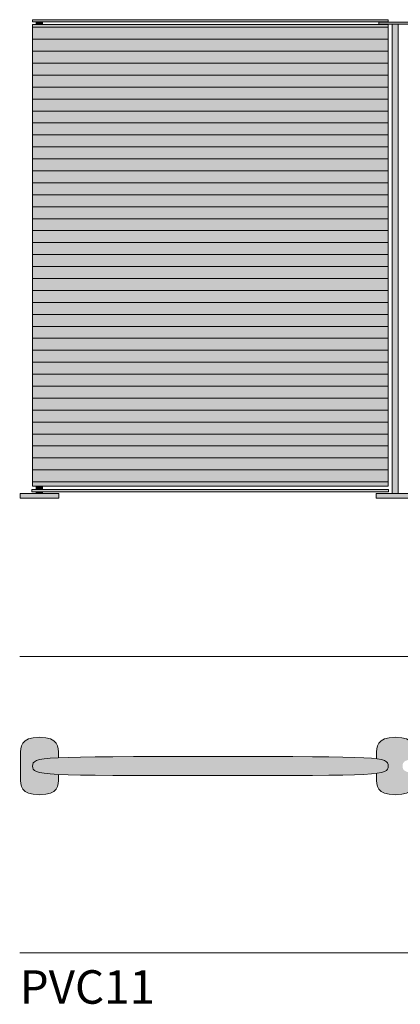
# Model space of a CAD drawing. Units: millimetres. Extents: x -23380 to 52532, y -5628 to 1041.
# Drawn here: x 30727 to 31522, y -1817 to 241 of the extents above; entities that cross this region are included whole.
import ezdxf

# ---------------------------------------------------------------- set-up
doc = ezdxf.new("R2010")
doc.units = ezdxf.units.MM
for name, color, linetype, lineweight in [('dimensions', 7, 'Continuous', 5), ('drawing', 7, 'Continuous', 5), ('hatch', 9, 'Continuous', 5), ('product codes', 7, 'Continuous', 5), ('ropes', 7, 'Continuous', 0)]:
    doc.layers.add(name, color=color, linetype=linetype, lineweight=lineweight)
doc.styles.add('Poliform pollici', font='arial.ttf')

msp = doc.modelspace()

# ---------------------------------------------------------------- hatches: boundary and pattern name
at = {"layer": 'hatch'}
for points in [[(30753.8, 236.6), (31496, 236.6), (31496, 240.9), (30753.8, 240.9)], [(30753.8, -734.1), (31496, -734.1), (31496, 230.7), (30753.8, 230.7)], [(30761.5, 230.7), (30774.3, 230.7), (30774.3, 236.6), (30761.5, 236.6)], [(31504.6, 231.6), (31517.5, 231.6), (31545.6, 231.6), (31545.6, 235.7), (31476.9, 235.7), (31476.9, 231.6)], [(31517.5, -749.1), (31517.5, 231.6), (31504.6, 231.6), (31504.6, -749.1)], [(30752.1, -745.8), (31496.9, -745.8), (31496.9, -740.7), (30752.1, -740.7)], [(30774.3, -740.7), (30774.3, -734.1), (30761.5, -734.1), (30761.5, -740.7)], [(30774.3, -749.1), (30761.5, -749.1), (30727.8, -749.1), (30727.8, -759.1), (30808.5, -759.1), (30808.5, -749.1)], [(30761.5, -745.8), (30761.5, -749.1), (30774.3, -749.1), (30774.3, -745.8)], [(31471, -759.1), (31551.7, -759.1), (31551.7, -749.1), (31471, -749.1)], [(30808.1, -1301.4), (30808.1, -1292.4), (30808, -1289.2), (30808, -1287.6), (30807.9, -1285.9), (30807.7, -1284.3), (30807.5, -1282.7), (30807.4, -1282), (30807.2, -1281.2), (30807.1, -1280.4), (30806.9, -1279.6), (30806.7, -1278.8), (30806.5, -1278.1), (30806.3, -1277.3), (30806, -1276.6), (30805.7, -1275.8), (30805.4, -1275.1), (30805.1, -1274.4), (30804.8, -1273.6), (30804.6, -1273.3), (30804.4, -1272.9), (30804.2, -1272.6), (30804, -1272.2), (30803.8, -1271.9), (30803.6, -1271.6), (30803.4, -1271.2), (30803.1, -1270.9), (30802.9, -1270.6), (30802.7, -1270.2), (30802.4, -1269.9), (30802.2, -1269.6), (30801.9, -1269.3), (30801.6, -1269), (30801.3, -1268.6), (30801, -1268.3), (30800.7, -1268), (30800.4, -1267.7), (30800.1, -1267.4), (30799.8, -1267.1), (30799.5, -1266.9), (30799.1, -1266.6), (30798.8, -1266.3), (30798.4, -1266), (30798, -1265.7), (30797.7, -1265.5), (30797.3, -1265.2), (30796.9, -1264.9), (30796.5, -1264.7), (30796.1, -1264.4), (30795.6, -1264.2), (30795.2, -1264), (30794.7, -1263.7), (30794.3, -1263.5), (30793.3, -1263), (30792.4, -1262.6), (30791.3, -1262.2), (30790.3, -1261.8), (30789.1, -1261.4), (30788, -1261.1), (30786.8, -1260.8), (30785.5, -1260.5), (30784.2, -1260.2), (30782.9, -1259.9), (30781.5, -1259.7), (30780, -1259.5), (30778.5, -1259.3), (30776.9, -1259.2), (30775.3, -1259), (30773.7, -1258.9), (30771.9, -1258.9), (30768.3, -1258.8), (30764.7, -1258.9), (30763, -1258.9), (30761.3, -1259), (30759.7, -1259.2), (30758.2, -1259.3), (30756.7, -1259.5), (30755.2, -1259.7), (30753.8, -1259.9), (30752.4, -1260.2), (30751.1, -1260.5), (30749.9, -1260.8), (30748.7, -1261.1), (30747.5, -1261.4), (30746.4, -1261.8), (30745.3, -1262.2), (30744.3, -1262.6), (30743.3, -1263), (30742.4, -1263.5), (30741.9, -1263.7), (30741.5, -1264), (30741, -1264.2), (30740.6, -1264.4), (30740.2, -1264.7), (30739.8, -1264.9), (30739.4, -1265.2), (30739, -1265.5), (30738.6, -1265.7), (30738.3, -1266), (30737.9, -1266.3), (30737.6, -1266.6), (30737.2, -1266.9), (30736.9, -1267.1), (30736.6, -1267.4), (30736.2, -1267.7), (30735.9, -1268), (30735.6, -1268.3), (30735.3, -1268.6), (30735.1, -1269), (30734.8, -1269.3), (30734.5, -1269.6), (30734.3, -1269.9), (30734, -1270.2), (30733.8, -1270.6), (30733.5, -1270.9), (30733.3, -1271.2), (30733.1, -1271.6), (30732.9, -1271.9), (30732.6, -1272.2), (30732.4, -1272.6), (30732.3, -1272.9), (30732.1, -1273.3), (30731.9, -1273.6), (30731.5, -1274.4), (30731.2, -1275.1), (30730.9, -1275.8), (30730.6, -1276.6), (30730.4, -1277.3), (30730.2, -1278.1), (30730, -1278.8), (30729.8, -1279.6), (30729.6, -1280.4), (30729.4, -1281.2), (30729.3, -1282), (30729.2, -1282.7), (30729, -1284.3), (30728.8, -1285.9), (30728.7, -1287.6), (30728.6, -1289.2), (30728.6, -1292.4), (30728.6, -1345.7), (30728.6, -1348.9), (30728.7, -1350.5), (30728.8, -1352), (30729, -1353.6), (30729.1, -1354.4), (30729.2, -1355.2), (30729.3, -1356), (30729.4, -1356.8), (30729.6, -1357.5), (30729.8, -1358.3), (30730, -1359.1), (30730.2, -1359.8), (30730.4, -1360.6), (30730.6, -1361.3), (30730.9, -1362), (30731.2, -1362.8), (30731.5, -1363.5), (30731.9, -1364.2), (30732.1, -1364.5), (30732.3, -1364.9), (30732.4, -1365.2), (30732.6, -1365.6), (30732.9, -1365.9), (30733.1, -1366.2), (30733.3, -1366.6), (30733.5, -1366.9), (30733.8, -1367.2), (30734, -1367.5), (30734.3, -1367.9), (30734.5, -1368.2), (30734.8, -1368.5), (30735.1, -1368.8), (30735.3, -1369.1), (30735.6, -1369.4), (30735.9, -1369.7), (30736.2, -1370), (30736.6, -1370.3), (30736.9, -1370.6), (30737.2, -1370.9), (30737.6, -1371.2), (30737.9, -1371.4), (30738.3, -1371.7), (30738.6, -1372), (30739, -1372.2), (30739.4, -1372.5), (30739.8, -1372.8), (30740.2, -1373), (30740.6, -1373.3), (30741, -1373.5), (30741.5, -1373.7), (30742.4, -1374.2), (30743.3, -1374.6), (30744.3, -1375.1), (30745.3, -1375.5), (30746.4, -1375.9), (30747.5, -1376.2), (30748.7, -1376.6), (30749.9, -1376.9), (30751.1, -1377.2), (30752.4, -1377.5), (30753.8, -1377.7), (30755.2, -1377.9), (30756.7, -1378.1), (30758.2, -1378.3), (30759.7, -1378.5), (30761.3, -1378.6), (30763, -1378.7), (30764.7, -1378.7), (30768.3, -1378.8), (30771.9, -1378.7), (30773.7, -1378.7), (30775.3, -1378.6), (30776.9, -1378.5), (30778.5, -1378.3), (30780, -1378.1), (30781.5, -1377.9), (30782.9, -1377.7), (30784.2, -1377.5), (30785.5, -1377.2), (30786.8, -1376.9), (30788, -1376.6), (30789.1, -1376.2), (30790.3, -1375.9), (30791.3, -1375.5), (30792.4, -1375.1), (30793.3, -1374.6), (30794.3, -1374.2), (30795.2, -1373.7), (30795.6, -1373.5), (30796, -1373.3), (30796.5, -1373), (30796.9, -1372.8), (30797.3, -1372.5), (30797.7, -1372.2), (30798, -1372), (30798.4, -1371.7), (30798.8, -1371.4), (30799.1, -1371.2), (30799.5, -1370.9), (30799.8, -1370.6), (30800.1, -1370.3), (30800.4, -1370), (30800.7, -1369.7), (30801, -1369.4), (30801.3, -1369.1), (30801.6, -1368.8), (30801.9, -1368.5), (30802.2, -1368.2), (30802.4, -1367.9), (30802.7, -1367.5), (30802.9, -1367.2), (30803.1, -1366.9), (30803.4, -1366.6), (30803.6, -1366.2), (30803.8, -1365.9), (30804, -1365.6), (30804.2, -1365.2), (30804.4, -1364.9), (30804.6, -1364.5), (30804.8, -1364.2), (30805.1, -1363.5), (30805.4, -1362.8), (30805.7, -1362), (30806, -1361.3), (30806.3, -1360.6), (30806.5, -1359.8), (30806.7, -1359.1), (30806.9, -1358.3), (30807.1, -1357.5), (30807.2, -1356.8), (30807.4, -1356), (30807.5, -1355.2), (30807.6, -1354.4), (30807.7, -1353.6), (30807.9, -1352), (30808, -1350.5), (30808, -1348.9), (30808.1, -1345.7), (30808.1, -1336.3), (30791.3, -1335.3), (30784.4, -1334.6), (30778.4, -1333.9), (30775.7, -1333.6), (30773.2, -1333.2), (30770.9, -1332.8), (30768.8, -1332.3), (30766.9, -1331.9), (30766, -1331.6), (30765.2, -1331.4), (30764.4, -1331.2), (30763.6, -1330.9), (30762.8, -1330.7), (30762.1, -1330.4), (30761.5, -1330.1), (30760.9, -1329.9), (30760.3, -1329.6), (30759.7, -1329.3), (30759.2, -1329), (30758.9, -1328.9), (30758.7, -1328.7), (30758.5, -1328.6), (30758.2, -1328.4), (30758, -1328.3), (30757.8, -1328.1), (30757.6, -1328), (30757.4, -1327.8), (30757.2, -1327.6), (30757, -1327.5), (30756.9, -1327.3), (30756.7, -1327.2), (30756.5, -1327), (30756.4, -1326.8), (30756.2, -1326.7), (30756.1, -1326.5), (30755.9, -1326.3), (30755.8, -1326.2), (30755.7, -1326), (30755.6, -1325.8), (30755.4, -1325.6), (30755.3, -1325.5), (30755.2, -1325.3), (30755.1, -1325.1), (30755, -1324.9), (30754.9, -1324.7), (30754.9, -1324.5), (30754.8, -1324.3), (30754.7, -1324.2), (30754.6, -1324), (30754.6, -1323.8), (30754.5, -1323.6), (30754.4, -1323.4), (30754.4, -1323.2), (30754.3, -1323), (30754.3, -1322.8), (30754.2, -1322.6), (30754.2, -1322.4), (30754.1, -1322), (30754.1, -1321.5), (30754, -1321.1), (30754, -1320.7), (30754, -1320.2), (30754, -1319.8), (30753.9, -1318.9), (30754, -1317.9), (30754, -1317.5), (30754, -1317), (30754, -1316.6), (30754.1, -1316.2), (30754.1, -1315.8), (30754.2, -1315.3), (30754.2, -1315.1), (30754.3, -1314.9), (30754.3, -1314.7), (30754.4, -1314.5), (30754.4, -1314.3), (30754.5, -1314.1), (30754.6, -1313.9), (30754.6, -1313.7), (30754.7, -1313.6), (30754.8, -1313.4), (30754.9, -1313.2), (30754.9, -1313), (30755, -1312.8), (30755.1, -1312.6), (30755.2, -1312.4), (30755.3, -1312.3), (30755.4, -1312.1), (30755.6, -1311.9), (30755.7, -1311.7), (30755.8, -1311.6), (30755.9, -1311.4), (30756.1, -1311.2), (30756.2, -1311), (30756.4, -1310.9), (30756.5, -1310.7), (30756.7, -1310.5), (30756.9, -1310.4), (30757, -1310.2), (30757.2, -1310.1), (30757.4, -1309.9), (30757.6, -1309.7), (30757.8, -1309.6), (30758, -1309.4), (30758.2, -1309.3), (30758.5, -1309.1), (30758.7, -1309), (30758.9, -1308.8), (30759.2, -1308.7), (30759.7, -1308.4), (30760.3, -1308.1), (30760.9, -1307.8), (30761.5, -1307.6), (30762.1, -1307.3), (30762.8, -1307), (30763.6, -1306.8), (30764.4, -1306.5), (30765.2, -1306.3), (30766, -1306.1), (30766.9, -1305.8), (30768.8, -1305.4), (30770.9, -1304.9), (30773.2, -1304.5), (30775.7, -1304.1), (30778.4, -1303.8), (30784.4, -1303.1), (30791.3, -1302.5)], [(31471.7, -1334.1), (31471.7, -1345.7), (31471.8, -1348.9), (31471.9, -1350.5), (31472, -1352), (31472.2, -1353.6), (31472.2, -1354.4), (31472.4, -1355.2), (31472.5, -1356), (31472.6, -1356.8), (31472.8, -1357.5), (31473, -1358.3), (31473.1, -1359.1), (31473.4, -1359.8), (31473.6, -1360.6), (31473.8, -1361.3), (31474.1, -1362), (31474.4, -1362.8), (31474.7, -1363.5), (31475.1, -1364.2), (31475.2, -1364.5), (31475.4, -1364.9), (31475.6, -1365.2), (31475.8, -1365.6), (31476, -1365.9), (31476.3, -1366.2), (31476.5, -1366.6), (31476.7, -1366.9), (31476.9, -1367.2), (31477.2, -1367.5), (31477.4, -1367.9), (31477.7, -1368.2), (31478, -1368.5), (31478.2, -1368.8), (31478.5, -1369.1), (31478.8, -1369.4), (31479.1, -1369.7), (31479.4, -1370), (31479.7, -1370.3), (31480.1, -1370.6), (31480.4, -1370.9), (31480.7, -1371.2), (31481.1, -1371.4), (31481.5, -1371.7), (31481.8, -1372), (31482.2, -1372.2), (31482.6, -1372.5), (31483, -1372.8), (31483.4, -1373), (31483.8, -1373.3), (31484.2, -1373.5), (31484.7, -1373.7), (31485.6, -1374.2), (31486.5, -1374.6), (31487.5, -1375.1), (31488.5, -1375.5), (31489.6, -1375.9), (31490.7, -1376.2), (31491.9, -1376.6), (31493.1, -1376.9), (31494.3, -1377.2), (31495.6, -1377.5), (31497, -1377.7), (31498.4, -1377.9), (31499.8, -1378.1), (31501.4, -1378.3), (31502.9, -1378.5), (31504.5, -1378.6), (31506.2, -1378.7), (31507.9, -1378.7), (31511.5, -1378.8), (31515.1, -1378.7), (31516.9, -1378.7), (31518.5, -1378.6), (31520.1, -1378.5), (31521.7, -1378.3), (31523.2, -1378.1), (31524.7, -1377.9), (31526.1, -1377.7), (31527.4, -1377.5), (31528.7, -1377.2), (31530, -1376.9), (31531.2, -1376.6), (31532.3, -1376.2), (31533.5, -1375.9), (31534.5, -1375.5), (31535.5, -1375.1), (31536.5, -1374.6), (31537.5, -1374.2), (31538.4, -1373.7), (31538.8, -1373.5), (31539.2, -1373.3), (31539.7, -1373), (31540.1, -1372.8), (31540.5, -1372.5), (31540.8, -1372.2), (31541.2, -1372), (31541.6, -1371.7), (31542, -1371.4), (31542.3, -1371.2), (31542.6, -1370.9), (31543, -1370.6), (31543.3, -1370.3), (31543.6, -1370), (31543.9, -1369.7), (31544.2, -1369.4), (31544.5, -1369.1), (31544.8, -1368.8), (31545.1, -1368.5), (31545.3, -1368.2), (31545.6, -1367.9), (31545.8, -1367.5), (31546.1, -1367.2), (31546.3, -1366.9), (31546.6, -1366.6), (31546.8, -1366.2), (31547, -1365.9), (31547.2, -1365.6), (31547.4, -1365.2), (31547.6, -1364.9), (31547.8, -1364.5), (31548, -1364.2), (31548.3, -1363.5), (31548.6, -1362.8), (31548.9, -1362), (31549.2, -1361.3), (31549.5, -1360.6), (31549.7, -1359.8), (31549.9, -1359.1), (31550.1, -1358.3), (31550.3, -1357.5), (31550.4, -1356.8), (31550.6, -1356), (31550.7, -1355.2), (31550.8, -1354.4), (31550.9, -1353.6), (31551, -1352), (31551.2, -1350.5), (31551.2, -1348.9), (31551.3, -1345.7), (31551.3, -1334.1), (31547.3, -1333.6), (31543.8, -1333), (31542.2, -1332.6), (31540.7, -1332.3), (31539.2, -1332), (31537.9, -1331.6), (31536.7, -1331.2), (31535.6, -1330.9), (31535, -1330.7), (31534.5, -1330.5), (31534, -1330.3), (31533.6, -1330), (31533.1, -1329.8), (31532.7, -1329.6), (31532.3, -1329.4), (31531.9, -1329.2), (31531.5, -1329), (31531.1, -1328.7), (31530.8, -1328.5), (31530.5, -1328.3), (31530.2, -1328), (31529.9, -1327.8), (31529.7, -1327.7), (31529.6, -1327.6), (31529.5, -1327.4), (31529.3, -1327.3), (31529.2, -1327.2), (31529.1, -1327.1), (31529, -1326.9), (31528.9, -1326.8), (31528.8, -1326.7), (31528.6, -1326.6), (31528.5, -1326.4), (31528.4, -1326.3), (31528.3, -1326.2), (31528.3, -1326), (31528.2, -1325.9), (31528.1, -1325.8), (31528, -1325.6), (31527.9, -1325.5), (31527.8, -1325.4), (31527.8, -1325.2), (31527.7, -1325.1), (31527.6, -1324.9), (31527.5, -1324.8), (31527.5, -1324.6), (31527.4, -1324.5), (31527.4, -1324.4), (31527.2, -1324.1), (31527.1, -1323.8), (31527.1, -1323.5), (31527, -1323.2), (31526.9, -1322.9), (31526.8, -1322.6), (31526.8, -1322.2), (31526.7, -1321.9), (31526.7, -1321.6), (31526.7, -1321.3), (31526.6, -1320.9), (31526.6, -1320.3), (31526.6, -1319.6), (31526.5, -1318.9), (31526.6, -1318.1), (31526.6, -1317.5), (31526.6, -1316.8), (31526.7, -1316.4), (31526.7, -1316.1), (31526.7, -1315.8), (31526.8, -1315.5), (31526.8, -1315.2), (31526.9, -1314.8), (31527, -1314.5), (31527.1, -1314.2), (31527.1, -1313.9), (31527.2, -1313.6), (31527.4, -1313.3), (31527.4, -1313.2), (31527.5, -1313.1), (31527.5, -1312.9), (31527.6, -1312.8), (31527.7, -1312.6), (31527.8, -1312.5), (31527.8, -1312.4), (31527.9, -1312.2), (31528, -1312.1), (31528.1, -1311.9), (31528.2, -1311.8), (31528.3, -1311.7), (31528.3, -1311.5), (31528.4, -1311.4), (31528.5, -1311.3), (31528.6, -1311.2), (31528.8, -1311), (31528.9, -1310.9), (31529, -1310.8), (31529.1, -1310.6), (31529.2, -1310.5), (31529.3, -1310.4), (31529.5, -1310.3), (31529.6, -1310.1), (31529.7, -1310), (31529.9, -1309.9), (31530.2, -1309.7), (31530.5, -1309.4), (31530.8, -1309.2), (31531.1, -1309), (31531.5, -1308.7), (31531.9, -1308.5), (31532.3, -1308.3), (31532.7, -1308.1), (31533.1, -1307.9), (31533.6, -1307.7), (31534, -1307.5), (31534.5, -1307.3), (31535, -1307.1), (31535.6, -1306.9), (31536.7, -1306.5), (31537.9, -1306.1), (31539.2, -1305.8), (31540.7, -1305.4), (31542.2, -1305.1), (31543.8, -1304.8), (31547.3, -1304.1), (31551.3, -1303.6), (31551.3, -1295.6), (31551.3, -1292.4), (31551.2, -1289.2), (31551.2, -1287.6), (31551, -1285.9), (31550.9, -1284.3), (31550.7, -1282.7), (31550.6, -1282), (31550.4, -1281.2), (31550.3, -1280.4), (31550.1, -1279.6), (31549.9, -1278.8), (31549.7, -1278.1), (31549.5, -1277.3), (31549.2, -1276.6), (31548.9, -1275.8), (31548.6, -1275.1), (31548.3, -1274.4), (31548, -1273.6), (31547.8, -1273.3), (31547.6, -1272.9), (31547.4, -1272.6), (31547.2, -1272.2), (31547, -1271.9), (31546.8, -1271.6), (31546.6, -1271.2), (31546.3, -1270.9), (31546.1, -1270.6), (31545.8, -1270.2), (31545.6, -1269.9), (31545.3, -1269.6), (31545.1, -1269.3), (31544.8, -1269), (31544.5, -1268.6), (31544.2, -1268.3), (31543.9, -1268), (31543.6, -1267.7), (31543.3, -1267.4), (31543, -1267.1), (31542.6, -1266.9), (31542.3, -1266.6), (31541.9, -1266.3), (31541.6, -1266), (31541.2, -1265.7), (31540.8, -1265.5), (31540.5, -1265.2), (31540.1, -1264.9), (31539.7, -1264.7), (31539.2, -1264.4), (31538.8, -1264.2), (31538.4, -1264), (31537.9, -1263.7), (31537.5, -1263.5), (31536.5, -1263), (31535.5, -1262.6), (31534.5, -1262.2), (31533.4, -1261.8), (31532.3, -1261.4), (31531.2, -1261.1), (31530, -1260.8), (31528.7, -1260.5), (31527.4, -1260.2), (31526.1, -1259.9), (31524.7, -1259.7), (31523.2, -1259.5), (31521.7, -1259.3), (31520.1, -1259.2), (31518.5, -1259), (31516.9, -1258.9), (31515.1, -1258.9), (31511.5, -1258.8), (31507.9, -1258.9), (31506.2, -1258.9), (31504.5, -1259), (31502.9, -1259.2), (31501.3, -1259.3), (31499.8, -1259.5), (31498.4, -1259.7), (31497, -1259.9), (31495.6, -1260.2), (31494.3, -1260.5), (31493.1, -1260.8), (31491.9, -1261.1), (31490.7, -1261.4), (31489.6, -1261.8), (31488.5, -1262.2), (31487.5, -1262.6), (31486.5, -1263), (31485.6, -1263.5), (31485.1, -1263.7), (31484.7, -1264), (31484.2, -1264.2), (31483.8, -1264.4), (31483.4, -1264.7), (31483, -1264.9), (31482.6, -1265.2), (31482.2, -1265.5), (31481.8, -1265.7), (31481.4, -1266), (31481.1, -1266.3), (31480.7, -1266.6), (31480.4, -1266.9), (31480.1, -1267.1), (31479.7, -1267.4), (31479.4, -1267.7), (31479.1, -1268), (31478.8, -1268.3), (31478.5, -1268.6), (31478.2, -1269), (31478, -1269.3), (31477.7, -1269.6), (31477.4, -1269.9), (31477.2, -1270.2), (31476.9, -1270.6), (31476.7, -1270.9), (31476.5, -1271.2), (31476.3, -1271.6), (31476, -1271.9), (31475.8, -1272.2), (31475.6, -1272.6), (31475.4, -1272.9), (31475.2, -1273.3), (31475.1, -1273.6), (31474.7, -1274.4), (31474.4, -1275.1), (31474.1, -1275.8), (31473.8, -1276.6), (31473.6, -1277.3), (31473.4, -1278.1), (31473.1, -1278.8), (31473, -1279.6), (31472.8, -1280.4), (31472.6, -1281.2), (31472.5, -1282), (31472.4, -1282.7), (31472.2, -1284.3), (31472, -1285.9), (31471.9, -1287.6), (31471.8, -1289.2), (31471.7, -1292.4), (31471.7, -1303.6), (31475.7, -1304.1), (31479.3, -1304.8), (31480.9, -1305.1), (31482.4, -1305.4), (31483.8, -1305.8), (31485.1, -1306.1), (31486.3, -1306.5), (31487.5, -1306.9), (31488, -1307.1), (31488.5, -1307.3), (31489, -1307.5), (31489.5, -1307.7), (31489.9, -1307.9), (31490.3, -1308.1), (31490.8, -1308.3), (31491.2, -1308.5), (31491.5, -1308.7), (31491.9, -1309), (31492.2, -1309.2), (31492.6, -1309.4), (31492.9, -1309.7), (31493.2, -1309.9), (31493.3, -1310), (31493.4, -1310.1), (31493.6, -1310.3), (31493.7, -1310.4), (31493.8, -1310.5), (31493.9, -1310.6), (31494.1, -1310.8), (31494.2, -1310.9), (31494.3, -1311), (31494.4, -1311.2), (31494.5, -1311.3), (31494.6, -1311.4), (31494.7, -1311.5), (31494.8, -1311.7), (31494.9, -1311.8), (31495, -1311.9), (31495.1, -1312.1), (31495.1, -1312.2), (31495.2, -1312.4), (31495.3, -1312.5), (31495.4, -1312.6), (31495.4, -1312.8), (31495.5, -1312.9), (31495.6, -1313.1), (31495.6, -1313.2), (31495.7, -1313.3), (31495.8, -1313.6), (31495.9, -1313.9), (31496, -1314.2), (31496.1, -1314.5), (31496.1, -1314.8), (31496.2, -1315.2), (31496.3, -1315.5), (31496.3, -1315.8), (31496.4, -1316.1), (31496.4, -1316.4), (31496.4, -1316.8), (31496.5, -1317.5), (31496.5, -1318.1), (31496.5, -1318.9), (31496.5, -1319.6), (31496.5, -1320.3), (31496.4, -1320.9), (31496.4, -1321.3), (31496.4, -1321.6), (31496.3, -1321.9), (31496.3, -1322.2), (31496.2, -1322.6), (31496.1, -1322.9), (31496.1, -1323.2), (31496, -1323.5), (31495.9, -1323.8), (31495.8, -1324.1), (31495.7, -1324.4), (31495.6, -1324.5), (31495.6, -1324.6), (31495.5, -1324.8), (31495.4, -1324.9), (31495.4, -1325.1), (31495.3, -1325.2), (31495.2, -1325.4), (31495.1, -1325.5), (31495.1, -1325.6), (31495, -1325.8), (31494.9, -1325.9), (31494.8, -1326), (31494.7, -1326.2), (31494.6, -1326.3), (31494.5, -1326.4), (31494.4, -1326.6), (31494.3, -1326.7), (31494.2, -1326.8), (31494.1, -1326.9), (31493.9, -1327.1), (31493.8, -1327.2), (31493.7, -1327.3), (31493.6, -1327.4), (31493.4, -1327.6), (31493.3, -1327.7), (31493.2, -1327.8), (31492.9, -1328), (31492.6, -1328.3), (31492.2, -1328.5), (31491.9, -1328.7), (31491.5, -1329), (31491.2, -1329.2), (31490.8, -1329.4), (31490.3, -1329.6), (31489.9, -1329.8), (31489.5, -1330), (31489, -1330.3), (31488.5, -1330.5), (31488, -1330.7), (31487.5, -1330.9), (31486.3, -1331.2), (31485.1, -1331.6), (31483.8, -1332), (31482.4, -1332.3), (31480.9, -1332.6), (31479.3, -1333), (31475.7, -1333.6)], [(30753.9, -1318.9), (30754, -1319.8), (30754, -1320.2), (30754, -1320.7), (30754, -1321.1), (30754.1, -1321.5), (30754.1, -1322), (30754.2, -1322.4), (30754.2, -1322.6), (30754.3, -1322.8), (30754.3, -1323), (30754.4, -1323.2), (30754.4, -1323.4), (30754.5, -1323.6), (30754.6, -1323.8), (30754.6, -1324), (30754.7, -1324.2), (30754.8, -1324.3), (30754.9, -1324.5), (30754.9, -1324.7), (30755, -1324.9), (30755.1, -1325.1), (30755.2, -1325.3), (30755.3, -1325.5), (30755.4, -1325.6), (30755.6, -1325.8), (30755.7, -1326), (30755.8, -1326.2), (30755.9, -1326.3), (30756.1, -1326.5), (30756.2, -1326.7), (30756.4, -1326.8), (30756.5, -1327), (30756.7, -1327.2), (30756.9, -1327.3), (30757, -1327.5), (30757.2, -1327.6), (30757.4, -1327.8), (30757.6, -1328), (30757.8, -1328.1), (30758, -1328.3), (30758.2, -1328.4), (30758.5, -1328.6), (30758.7, -1328.7), (30758.9, -1328.9), (30759.2, -1329), (30759.7, -1329.3), (30760.3, -1329.6), (30760.9, -1329.9), (30761.5, -1330.1), (30762.1, -1330.4), (30762.8, -1330.7), (30763.6, -1330.9), (30764.4, -1331.2), (30765.2, -1331.4), (30766, -1331.6), (30766.9, -1331.9), (30768.8, -1332.3), (30770.9, -1332.8), (30773.2, -1333.2), (30775.7, -1333.6), (30778.4, -1333.9), (30784.4, -1334.6), (30791.3, -1335.3), (30808.1, -1336.3), (30854.7, -1337.7), (31370, -1338.2), (31434, -1336.8), (31455.7, -1335.7), (31464.4, -1334.9), (31471.7, -1334.1), (31475.7, -1333.6), (31479.3, -1333), (31480.9, -1332.6), (31482.4, -1332.3), (31483.8, -1332), (31485.1, -1331.6), (31486.3, -1331.2), (31487.5, -1330.9), (31488, -1330.7), (31488.5, -1330.5), (31489, -1330.3), (31489.5, -1330), (31489.9, -1329.8), (31490.3, -1329.6), (31490.8, -1329.4), (31491.2, -1329.2), (31491.5, -1329), (31491.9, -1328.7), (31492.2, -1328.5), (31492.6, -1328.3), (31492.9, -1328), (31493.2, -1327.8), (31493.3, -1327.7), (31493.4, -1327.6), (31493.6, -1327.4), (31493.7, -1327.3), (31493.8, -1327.2), (31493.9, -1327.1), (31494.1, -1326.9), (31494.2, -1326.8), (31494.3, -1326.7), (31494.4, -1326.6), (31494.5, -1326.4), (31494.6, -1326.3), (31494.7, -1326.2), (31494.8, -1326), (31494.9, -1325.9), (31495, -1325.8), (31495.1, -1325.6), (31495.1, -1325.5), (31495.2, -1325.4), (31495.3, -1325.2), (31495.4, -1325.1), (31495.4, -1324.9), (31495.5, -1324.8), (31495.6, -1324.6), (31495.6, -1324.5), (31495.7, -1324.4), (31495.8, -1324.1), (31495.9, -1323.8), (31496, -1323.5), (31496.1, -1323.2), (31496.1, -1322.9), (31496.2, -1322.6), (31496.3, -1322.2), (31496.3, -1321.9), (31496.4, -1321.6), (31496.4, -1321.3), (31496.4, -1320.9), (31496.5, -1320.3), (31496.5, -1319.6), (31496.5, -1318.9), (31496.5, -1318.1), (31496.5, -1317.5), (31496.4, -1316.8), (31496.4, -1316.4), (31496.4, -1316.1), (31496.3, -1315.8), (31496.3, -1315.5), (31496.2, -1315.2), (31496.1, -1314.8), (31496.1, -1314.5), (31496, -1314.2), (31495.9, -1313.9), (31495.8, -1313.6), (31495.7, -1313.3), (31495.6, -1313.2), (31495.6, -1313.1), (31495.5, -1312.9), (31495.4, -1312.8), (31495.4, -1312.6), (31495.3, -1312.5), (31495.2, -1312.4), (31495.1, -1312.2), (31495.1, -1312.1), (31495, -1311.9), (31494.9, -1311.8), (31494.8, -1311.7), (31494.7, -1311.5), (31494.6, -1311.4), (31494.5, -1311.3), (31494.4, -1311.2), (31494.3, -1311), (31494.2, -1310.9), (31494.1, -1310.8), (31493.9, -1310.6), (31493.8, -1310.5), (31493.7, -1310.4), (31493.6, -1310.3), (31493.4, -1310.1), (31493.3, -1310), (31493.2, -1309.9), (31492.9, -1309.7), (31492.6, -1309.4), (31492.2, -1309.2), (31491.9, -1309), (31491.5, -1308.7), (31491.2, -1308.5), (31490.8, -1308.3), (31490.3, -1308.1), (31489.9, -1307.9), (31489.5, -1307.7), (31489, -1307.5), (31488.5, -1307.3), (31488, -1307.1), (31487.5, -1306.9), (31486.3, -1306.5), (31485.1, -1306.1), (31483.8, -1305.8), (31482.4, -1305.4), (31480.9, -1305.1), (31479.3, -1304.8), (31475.7, -1304.1), (31471.7, -1303.6), (31464.4, -1302.8), (31455.7, -1302.1), (31434, -1300.9), (31370, -1299.5), (30854.7, -1300), (30808.1, -1301.4), (30791.3, -1302.5), (30784.4, -1303.1), (30778.4, -1303.8), (30775.7, -1304.1), (30773.2, -1304.5), (30770.9, -1304.9), (30768.8, -1305.4), (30766.9, -1305.8), (30766, -1306.1), (30765.2, -1306.3), (30764.4, -1306.5), (30763.6, -1306.8), (30762.8, -1307), (30762.1, -1307.3), (30761.5, -1307.6), (30760.9, -1307.8), (30760.3, -1308.1), (30759.7, -1308.4), (30759.2, -1308.7), (30758.9, -1308.8), (30758.7, -1309), (30758.5, -1309.1), (30758.2, -1309.3), (30758, -1309.4), (30757.8, -1309.6), (30757.6, -1309.7), (30757.4, -1309.9), (30757.2, -1310.1), (30757, -1310.2), (30756.9, -1310.4), (30756.7, -1310.5), (30756.5, -1310.7), (30756.4, -1310.9), (30756.2, -1311), (30756.1, -1311.2), (30755.9, -1311.4), (30755.8, -1311.6), (30755.7, -1311.7), (30755.6, -1311.9), (30755.4, -1312.1), (30755.3, -1312.3), (30755.2, -1312.4), (30755.1, -1312.6), (30755, -1312.8), (30754.9, -1313), (30754.9, -1313.2), (30754.8, -1313.4), (30754.7, -1313.6), (30754.6, -1313.7), (30754.6, -1313.9), (30754.5, -1314.1), (30754.4, -1314.3), (30754.4, -1314.5), (30754.3, -1314.7), (30754.3, -1314.9), (30754.2, -1315.1), (30754.2, -1315.3), (30754.1, -1315.8), (30754.1, -1316.2), (30754, -1316.6), (30754, -1317), (30754, -1317.5), (30754, -1317.9)]]:
    msp.add_hatch(color=256, dxfattribs=at).paths.add_polyline_path(points, flags=0)
at = {"layer": 'ropes', "lineweight": 0}
h = msp.add_hatch(dxfattribs=at)
h.set_pattern_fill('HATCH1', color=256, scale=200, style=0, pattern_type=2)
h.set_pattern_definition([(0, (0, 0), (0, 25), [])])
h.paths.add_polyline_path([(30753.8, -734.1), (31496, -734.1), (31496, 230.7), (30753.8, 230.7)], flags=0)

# ---------------------------------------------------------------- linework, layer by layer
at = {"layer": 'dimensions'}
for points in [[(30727, -1089.8), (34623, -1089.8)], [(30727, -1089.8), (34633.5, -1089.8)], [(30727, -1709.5), (34623, -1709.5)], [(30727, -1709.5), (34633.5, -1709.5)]]:
    msp.add_lwpolyline(points, dxfattribs=at)
at = {"layer": 'drawing'}
for points in [[(30753.8, 236.6), (31496, 236.6), (31496, 240.9), (30753.8, 240.9)], [(30753.8, -734.1), (31496, -734.1), (31496, 230.7), (30753.8, 230.7)], [(31476.9, 231.6), (31545.6, 231.6), (31545.6, 235.7), (31476.9, 235.7)], [(30752.1, -745.8), (31496.9, -745.8), (31496.9, -740.7), (30752.1, -740.7)], [(30727.8, -759.1), (30808.5, -759.1), (30808.5, -749.1), (30727.8, -749.1)], [(31471, -759.1), (31551.7, -759.1), (31551.7, -749.1), (31471, -749.1)]]:
    msp.add_lwpolyline(points, close=True, dxfattribs=at)
for points in [[(30761.5, 230.7), (30761.5, 236.6)], [(30774.3, 230.7), (30774.3, 236.6)], [(31517.5, -749.1), (31517.5, 231.6), (31504.6, 231.6), (31504.6, -749.1)], [(30774.3, -740.7), (30774.3, -734.1), (30761.5, -734.1), (30761.5, -740.7)], [(30761.5, -745.8), (30761.5, -749.1), (30774.3, -749.1), (30774.3, -745.8)], [(31504.6, -759.1), (31504.6, -759.1)], [(31517.5, -759.1), (31517.5, -759.1)]]:
    msp.add_lwpolyline(points, dxfattribs=at)
for points, knots in [([(30808.1, -1301.4), (30808.1, -1299.5), (30808.1, -1281.2), (30808.1, -1258.8), (30768.3, -1258.8), (30728.6, -1258.8), (30728.6, -1298.8), (30728.6, -1339.5), (30728.6, -1378.8), (30768.3, -1378.8), (30808.1, -1378.8), (30808.1, -1356.6), (30808.1, -1338.3), (30808.1, -1336.3)], [-74.403911, -74.403911, -74.403911, -74.403911, -66.520524, 0, 0, 0, 66.520524, 133.041049, 199.561573, 199.561573, 199.561573, 266.082097, 274.568529, 274.568529, 274.568529, 274.568529]), ([(31471.7, -1303.6), (31471.7, -1301), (31471.7, -1282.1), (31471.7, -1258.8), (31511.5, -1258.8), (31551.3, -1258.8), (31551.3, -1282.1), (31551.3, -1301), (31551.3, -1303.6)], [-77.412422, -77.412422, -77.412422, -77.412422, -66.520524, 0, 0, 0, 66.520524, 77.412422, 77.412422, 77.412422, 77.412422]), ([(30753.9, -1318.9), (30753.9, -1299), (30769, -1299), (31136, -1299), (31481.4, -1299), (31496.5, -1299), (31496.5, -1318.9), (31496.5, -1338.8), (31481.4, -1338.8), (31136, -1338.8), (30769, -1338.8), (30753.9, -1338.8), (30753.9, -1318.9)], [803.973004, 803.973004, 803.973004, 803.973004, 1205.959506, 1205.959506, 1205.959506, 1607.946008, 1607.946008, 1607.946008, 2009.93251, 2009.93251, 2009.93251, 2411.919012, 2411.919012, 2411.919012, 2411.919012]), ([(31551.3, -1334.1), (31551.3, -1336.9), (31551.3, -1355.7), (31551.3, -1378.8), (31511.5, -1378.8), (31471.7, -1378.8), (31471.7, -1355.7), (31471.7, -1336.9), (31471.7, -1334.1)], [121.516662, 121.516662, 121.516662, 121.516662, 133.041049, 199.561573, 199.561573, 199.561573, 266.082097, 277.606484, 277.606484, 277.606484, 277.606484])]:
    msp.add_open_spline(points, degree=3, knots=knots, dxfattribs=at)

# ---------------------------------------------------------------- texts
at = {"layer": 'product codes', "insert": (30727, -1789.6), "char_height": 70, "width": 722.065, "attachment_point": 4, "style": 'Poliform pollici'}
msp.add_mtext('PVC11', dxfattribs=at)

doc.saveas('drawing.dxf')
